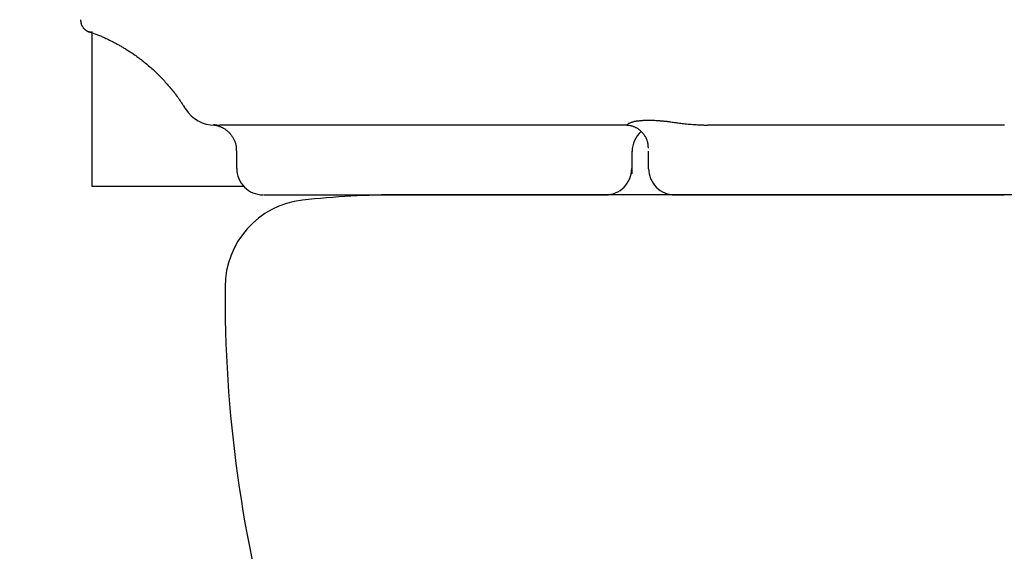
# Model space of a CAD drawing. Extents: x 0 to 2000, y 12 to 2915.
# Drawn here: x 1423 to 1536, y 937 to 998 of the extents above; entities that cross this region are included whole.
import ezdxf

# ---------------------------------------------------------------- set-up
doc = ezdxf.new("R2010")
doc.units = 0
doc.layers.get('0').update_dxf_attribs({"linetype": 'CONTINUOUS'})
doc.layers.get('DEFPOINTS').update_dxf_attribs({"linetype": 'CONTINUOUS'})
doc.layers.add('便器', color=7, linetype='CONTINUOUS')
doc.layers.add('便座', color=7, linetype='CONTINUOUS')
doc.styles.add('EXCADDIM1', font='monotxt', dxfattribs={"width": 0.84, "bigfont": 'extfont'})
doc.styles.get("Standard").update_dxf_attribs({"font": 'monotxt', "bigfont": 'extfont'})
doc.dimstyles.new('ISO-25', dxfattribs={"dimtxt": 2.5, "dimasz": 2.5, "dimexe": 1.25, "dimexo": 0.625, "dimtad": 1, "dimtxsty": 'STANDARD', "dimcen": 2.5, "dimazin": 3, "dimtfac": 1, "dimtmove": 0, "dimatfit": 3})

# ---------------------------------------------------------------- blocks, each defined once
blk = doc.blocks.new('EX_NORM')
at = {"color": 0, "linetype": 'CONTINUOUS'}
for q in [(-1, 0.1667), (-1, 0), (-1, -0.1667)]:
    blk.add_line((0, 0), q, dxfattribs=at)
blk = doc.blocks.new('*D21')
at = {"layer": 'DEFPOINTS', "color": 0}
for p in [(1823.69, 1604.78), (1422.69, 995.96), (1823.69, 995.96)]:
    blk.add_point(p, dxfattribs=at)
at = {"layer": '便器', "color": 3, "linetype": 'CONTINUOUS'}
for p, q in [((1422.69, 1124.23), (1422.69, 1614.78)), ((1823.69, 1124.23), (1823.69, 1614.78)), ((1452.69, 1604.78), (1793.69, 1604.78))]:
    blk.add_line(p, q, dxfattribs=at)
at = {"layer": '便器', "color": 3, "xscale": 30, "yscale": 30, "zscale": 30, "rotation": 180}
blk.add_blockref('EX_NORM', (1422.69, 1604.78), dxfattribs=at)
at = {"layer": '便器', "color": 3, "xscale": 30, "yscale": 30, "zscale": 30}
blk.add_blockref('EX_NORM', (1823.69, 1604.78), dxfattribs=at)
at = {"layer": '便器', "color": 2, "insert": (1623.19, 1628.28), "char_height": 40, "attachment_point": 5, "style": 'EXCADDIM1'}
blk.add_mtext('400', dxfattribs=at)

msp = doc.modelspace()

# ---------------------------------------------------------------- linework, layer by layer
at = {"layer": '便器', "color": 2, "linetype": 'CONTINUOUS'}
msp.add_line((1779.69, 978), (1466.31, 978), dxfattribs=at)
for centre, radius, start, end in [((1456.31, 967.439), 10, 96.39899, 180), ((1466.341, 878), 100, 89.98245, 96.39899), ((1596.31, 966.366), 150, 179.44738, 196.3454)]:
    msp.add_arc(centre, radius, start, end, dxfattribs=at)
at = {"layer": '便座', "color": 6, "linetype": 'CONTINUOUS'}
for p, q in [((1431, 996.755), (1431, 980.225)), ((1447.609, 983.05), (1447.609, 981.021)), ((1493.101, 980.401), (1493.101, 983.001)), ((1494.999, 981.001), (1494.999, 983.001)), ((1431, 980.225), (1431, 979.001)), ((1431, 979.001), (1433, 979.001)), ((1433, 979.001), (1448.422, 979.001))]:
    msp.add_line(p, q, dxfattribs=at)
at = {"layer": '便座', "color": 6, "linetype": 'CONTINUOUS', "flags": 128}
for points in [[(1429.688, 998.107), (1429.688, 998.106), (1429.689, 998.101), (1429.69, 998.093), (1429.691, 998.083), (1429.692, 998.071), (1429.694, 998.057), (1429.695, 998.042), (1429.697, 998.025), (1429.699, 998.007), (1429.701, 997.989), (1429.703, 997.97), (1429.707, 997.936), (1429.711, 997.901), (1429.715, 997.866), (1429.72, 997.831), (1429.725, 997.797), (1429.731, 997.762), (1429.738, 997.728), (1429.745, 997.693), (1429.754, 997.659), (1429.764, 997.625), (1429.775, 997.59), (1429.793, 997.544), (1429.813, 997.498), (1429.835, 997.453), (1429.86, 997.408), (1429.886, 997.364), (1429.914, 997.32), (1429.943, 997.278), (1429.974, 997.237), (1430.005, 997.197), (1430.037, 997.159), (1430.07, 997.122), (1430.094, 997.095), (1430.119, 997.069), (1430.144, 997.045), (1430.17, 997.021), (1430.195, 996.998), (1430.221, 996.975), (1430.248, 996.954), (1430.274, 996.933), (1430.301, 996.913), (1430.329, 996.893), (1430.357, 996.874), (1430.378, 996.861), (1430.399, 996.847), (1430.421, 996.834), (1430.443, 996.822), (1430.465, 996.809), (1430.487, 996.798), (1430.509, 996.786), (1430.532, 996.775), (1430.555, 996.764), (1430.578, 996.753), (1430.602, 996.743), (1430.616, 996.737), (1430.63, 996.732), (1430.644, 996.726), (1430.658, 996.721), (1430.672, 996.716), (1430.686, 996.711), (1430.699, 996.706), (1430.712, 996.702), (1430.725, 996.698), (1430.737, 996.694), (1430.748, 996.691), (1430.752, 996.69), (1430.755, 996.689), (1430.759, 996.688), (1430.762, 996.687), (1430.766, 996.687), (1430.769, 996.686), (1430.773, 996.685), (1430.776, 996.684), (1430.78, 996.683), (1430.784, 996.682), (1430.788, 996.681), (1430.79, 996.681), (1430.792, 996.68), (1430.794, 996.68), (1430.796, 996.679), (1430.797, 996.679), (1430.799, 996.678), (1430.8, 996.678), (1430.801, 996.678), (1430.802, 996.678), (1430.803, 996.678), (1430.803, 996.678)], [(1430.661, 996.753), (1430.665, 996.752), (1430.678, 996.747), (1430.698, 996.739), (1430.725, 996.73), (1430.757, 996.717), (1430.795, 996.704), (1430.836, 996.688), (1430.882, 996.671), (1430.929, 996.654), (1430.979, 996.635), (1431.03, 996.616), (1431.132, 996.578), (1431.235, 996.54), (1431.338, 996.501), (1431.443, 996.462), (1431.548, 996.422), (1431.653, 996.381), (1431.76, 996.34), (1431.866, 996.297), (1431.973, 996.254), (1432.081, 996.209), (1432.189, 996.164), (1432.33, 996.102), (1432.472, 996.039), (1432.614, 995.974), (1432.754, 995.908), (1432.894, 995.84), (1433.033, 995.772), (1433.17, 995.704), (1433.305, 995.635), (1433.438, 995.567), (1433.567, 995.499), (1433.694, 995.431), (1433.794, 995.377), (1433.893, 995.324), (1433.989, 995.271), (1434.083, 995.218), (1434.177, 995.165), (1434.269, 995.112), (1434.36, 995.06), (1434.45, 995.007), (1434.54, 994.954), (1434.629, 994.901), (1434.718, 994.847), (1434.814, 994.789), (1434.911, 994.729), (1435.007, 994.67), (1435.104, 994.609), (1435.2, 994.548), (1435.298, 994.485), (1435.395, 994.422), (1435.492, 994.358), (1435.59, 994.293), (1435.688, 994.227), (1435.786, 994.16), (1435.908, 994.076), (1436.031, 993.99), (1436.153, 993.903), (1436.276, 993.814), (1436.398, 993.724), (1436.521, 993.632), (1436.643, 993.539), (1436.765, 993.445), (1436.887, 993.35), (1437.008, 993.254), (1437.128, 993.157), (1437.259, 993.049), (1437.389, 992.941), (1437.518, 992.831), (1437.646, 992.72), (1437.774, 992.608), (1437.9, 992.496), (1438.025, 992.382), (1438.148, 992.268), (1438.271, 992.153), (1438.393, 992.037), (1438.513, 991.921), (1438.631, 991.804), (1438.748, 991.687), (1438.865, 991.569), (1438.98, 991.45), (1439.095, 991.329), (1439.209, 991.208), (1439.323, 991.084), (1439.437, 990.959), (1439.55, 990.833), (1439.664, 990.704), (1439.777, 990.573), (1439.89, 990.441), (1440.002, 990.308), (1440.114, 990.173), (1440.226, 990.036), (1440.336, 989.899), (1440.445, 989.761), (1440.553, 989.622), (1440.658, 989.484), (1440.761, 989.346), (1440.862, 989.208), (1440.959, 989.071), (1441.02, 988.984), (1441.079, 988.898), (1441.137, 988.812), (1441.195, 988.726), (1441.252, 988.64), (1441.308, 988.555), (1441.363, 988.469), (1441.419, 988.383), (1441.474, 988.297), (1441.53, 988.21), (1441.585, 988.124), (1441.614, 988.079), (1441.642, 988.035), (1441.669, 987.992), (1441.695, 987.951), (1441.719, 987.913), (1441.741, 987.88), (1441.76, 987.85), (1441.775, 987.826), (1441.787, 987.807), (1441.794, 987.796), (1441.797, 987.792)], [(1445.121, 986.023), (1445.12, 986.023), (1445.12, 986.023), (1445.12, 986.023), (1445.119, 986.023), (1445.119, 986.023), (1445.118, 986.023), (1445.117, 986.023), (1445.116, 986.023), (1445.115, 986.023), (1445.114, 986.023), (1445.112, 986.023), (1445.102, 986.024), (1445.089, 986.025), (1445.074, 986.026), (1445.057, 986.027), (1445.04, 986.028), (1445.023, 986.029), (1445.007, 986.03), (1444.991, 986.032), (1444.978, 986.033), (1444.967, 986.034), (1444.96, 986.035), (1444.958, 986.035), (1444.956, 986.036), (1444.956, 986.036), (1444.956, 986.036), (1444.958, 986.036), (1444.96, 986.037), (1444.963, 986.037), (1444.966, 986.037), (1444.971, 986.037), (1444.975, 986.037), (1444.98, 986.037), (1445.008, 986.037), (1445.043, 986.036), (1445.083, 986.034), (1445.128, 986.032), (1445.177, 986.03), (1445.229, 986.027), (1445.283, 986.025), (1445.338, 986.022), (1445.393, 986.019), (1445.447, 986.016), (1445.499, 986.013), (1445.527, 986.011), (1445.554, 986.009), (1445.58, 986.008), (1445.604, 986.006), (1445.626, 986.005), (1445.645, 986.004), (1445.662, 986.003), (1445.675, 986.002), (1445.685, 986.002), (1445.691, 986.001), (1445.693, 986.001)], [(1445.121, 986.018), (1445.12, 986.018), (1445.12, 986.018), (1445.12, 986.018), (1445.119, 986.018), (1445.119, 986.018), (1445.118, 986.018), (1445.117, 986.018), (1445.116, 986.018), (1445.115, 986.019), (1445.114, 986.019), (1445.113, 986.019), (1445.109, 986.019), (1445.104, 986.02), (1445.1, 986.02), (1445.095, 986.02), (1445.091, 986.021), (1445.086, 986.021), (1445.082, 986.022), (1445.078, 986.022), (1445.075, 986.022), (1445.072, 986.023), (1445.071, 986.023), (1445.07, 986.023), (1445.07, 986.023), (1445.07, 986.023), (1445.07, 986.023), (1445.071, 986.023), (1445.071, 986.023), (1445.072, 986.023), (1445.073, 986.023), (1445.074, 986.023), (1445.075, 986.023), (1445.077, 986.022), (1445.083, 986.022), (1445.09, 986.021), (1445.098, 986.02), (1445.107, 986.018), (1445.116, 986.017), (1445.126, 986.015), (1445.136, 986.013), (1445.147, 986.012), (1445.157, 986.01), (1445.167, 986.008), (1445.178, 986.006), (1445.192, 986.003), (1445.205, 986.001), (1445.218, 985.998), (1445.231, 985.996), (1445.244, 985.993), (1445.256, 985.99), (1445.268, 985.988), (1445.28, 985.985), (1445.292, 985.982), (1445.304, 985.98), (1445.316, 985.977), (1445.342, 985.97), (1445.369, 985.963), (1445.397, 985.956), (1445.425, 985.948), (1445.454, 985.94), (1445.483, 985.931), (1445.512, 985.922), (1445.541, 985.913), (1445.571, 985.903), (1445.6, 985.893), (1445.63, 985.883), (1445.677, 985.866), (1445.724, 985.848), (1445.771, 985.829), (1445.817, 985.809), (1445.863, 985.788), (1445.909, 985.767), (1445.955, 985.745), (1446, 985.721), (1446.045, 985.697), (1446.09, 985.672), (1446.135, 985.646), (1446.198, 985.608), (1446.261, 985.567), (1446.323, 985.525), (1446.384, 985.481), (1446.444, 985.435), (1446.504, 985.388), (1446.562, 985.339), (1446.62, 985.289), (1446.676, 985.237), (1446.731, 985.183), (1446.784, 985.129), (1446.841, 985.067), (1446.897, 985.003), (1446.95, 984.938), (1447.002, 984.871), (1447.052, 984.803), (1447.1, 984.733), (1447.147, 984.662), (1447.191, 984.589), (1447.234, 984.515), (1447.276, 984.439), (1447.315, 984.362), (1447.35, 984.291), (1447.382, 984.22), (1447.413, 984.147), (1447.442, 984.074), (1447.469, 984), (1447.494, 983.926), (1447.516, 983.852), (1447.535, 983.778), (1447.551, 983.704), (1447.564, 983.631), (1447.574, 983.559), (1447.578, 983.518), (1447.581, 983.477), (1447.583, 983.437), (1447.584, 983.397), (1447.585, 983.358), (1447.584, 983.32), (1447.584, 983.282), (1447.583, 983.244), (1447.582, 983.208), (1447.58, 983.172), (1447.579, 983.137), (1447.578, 983.125), (1447.578, 983.113), (1447.577, 983.102), (1447.577, 983.091), (1447.576, 983.081), (1447.576, 983.072), (1447.576, 983.064), (1447.576, 983.058), (1447.575, 983.053), (1447.575, 983.05), (1447.575, 983.049)], [(1492.483, 986.001), (1492.464, 986.001), (1492.406, 986.001), (1492.315, 986.001), (1492.194, 986.001), (1492.047, 986.001), (1491.876, 986.001), (1491.687, 986.001), (1491.481, 986.001), (1491.264, 986.001), (1491.039, 986.001), (1490.809, 986.001), (1490.344, 986.001), (1489.875, 986.001), (1489.403, 986.001), (1488.927, 986.001), (1488.448, 986.001), (1487.966, 986.001), (1487.48, 986.001), (1486.993, 986.001), (1486.502, 986.001), (1486.01, 986.001), (1485.516, 986.001), (1484.878, 986.001), (1484.238, 986.001), (1483.597, 986.001), (1482.957, 986.001), (1482.317, 986.001), (1481.68, 986.001), (1481.046, 986.001), (1480.416, 986.001), (1479.791, 986.001), (1479.173, 986.001), (1478.562, 986.001), (1478.025, 986.001), (1477.495, 986.001), (1476.969, 986.001), (1476.448, 986.001), (1475.931, 986.001), (1475.417, 986.001), (1474.905, 986.001), (1474.394, 986.001), (1473.885, 986.001), (1473.375, 986.001), (1472.865, 986.001), (1472.386, 986.001), (1471.905, 986.001), (1471.423, 986.001), (1470.941, 986.001), (1470.457, 986.001), (1469.974, 986.001), (1469.489, 986.001), (1469.005, 986.001), (1468.52, 986.001), (1468.034, 986.001), (1467.549, 986.001), (1467.098, 986.001), (1466.648, 986.001), (1466.198, 986.001), (1465.747, 986.001), (1465.297, 986.001), (1464.845, 986.001), (1464.394, 986.001), (1463.942, 986.001), (1463.49, 986.001), (1463.037, 986.001), (1462.584, 986.001), (1462.173, 986.001), (1461.762, 986.001), (1461.351, 986.001), (1460.94, 986.001), (1460.529, 986.001), (1460.118, 986.001), (1459.707, 986.001), (1459.297, 986.001), (1458.887, 986.001), (1458.477, 986.001), (1458.068, 986.001), (1457.725, 986.001), (1457.383, 986.001), (1457.041, 986.001), (1456.699, 986.001), (1456.358, 986.001), (1456.017, 986.001), (1455.677, 986.001), (1455.336, 986.001), (1454.996, 986.001), (1454.656, 986.001), (1454.316, 986.001), (1454.039, 986.001), (1453.762, 986.001), (1453.486, 986.001), (1453.209, 986.001), (1452.932, 986.001), (1452.655, 986.001), (1452.378, 986.001), (1452.1, 986.001), (1451.823, 986.001), (1451.545, 986.001), (1451.267, 986.001), (1451.05, 986.001), (1450.834, 986.001), (1450.617, 986.001), (1450.4, 986.001), (1450.184, 986.001), (1449.968, 986.001), (1449.752, 986.001), (1449.538, 986.001), (1449.324, 986.001), (1449.11, 986.001), (1448.898, 986.001), (1448.751, 986.001), (1448.604, 986.001), (1448.457, 986.001), (1448.311, 986.001), (1448.164, 986.001), (1448.016, 986.001), (1447.868, 986.001), (1447.719, 986.001), (1447.569, 986.001), (1447.418, 986.001), (1447.265, 986.001), (1447.16, 986.001), (1447.054, 986.001), (1446.949, 986.001), (1446.844, 986.001), (1446.741, 986.001), (1446.639, 986.001), (1446.539, 986.001), (1446.442, 986.001), (1446.348, 986.001), (1446.258, 986.001), (1446.172, 986.001), (1446.141, 986.001), (1446.111, 986.001), (1446.081, 986.001), (1446.051, 986.001), (1446.02, 986.001), (1445.99, 986.001), (1445.959, 986.001), (1445.928, 986.001), (1445.896, 986.001), (1445.862, 986.001), (1445.828, 986.001), (1445.811, 986.001), (1445.793, 986.001), (1445.776, 986.001), (1445.759, 986.001), (1445.744, 986.001), (1445.73, 986.001), (1445.718, 986.001), (1445.708, 986.001), (1445.7, 986.001), (1445.695, 986.001), (1445.693, 986.001)], [(1492.483, 986.001), (1492.484, 986.002), (1492.486, 986.004), (1492.488, 986.007), (1492.491, 986.012), (1492.495, 986.017), (1492.499, 986.023), (1492.504, 986.029), (1492.509, 986.036), (1492.514, 986.042), (1492.519, 986.049), (1492.524, 986.056), (1492.532, 986.065), (1492.538, 986.074), (1492.544, 986.082), (1492.55, 986.089), (1492.556, 986.096), (1492.562, 986.103), (1492.568, 986.109), (1492.574, 986.115), (1492.58, 986.121), (1492.587, 986.127), (1492.595, 986.133), (1492.634, 986.159), (1492.684, 986.186), (1492.742, 986.214), (1492.807, 986.242), (1492.876, 986.271), (1492.949, 986.299), (1493.023, 986.327), (1493.096, 986.353), (1493.166, 986.378), (1493.232, 986.401), (1493.291, 986.421), (1493.309, 986.427), (1493.326, 986.433), (1493.342, 986.439), (1493.357, 986.444), (1493.37, 986.448), (1493.381, 986.452), (1493.391, 986.455), (1493.398, 986.458), (1493.404, 986.46), (1493.408, 986.461), (1493.409, 986.462)], [(1492.507, 985.994), (1492.507, 985.994), (1492.508, 985.994), (1492.508, 985.994), (1492.508, 985.994), (1492.509, 985.994), (1492.509, 985.994), (1492.51, 985.995), (1492.511, 985.995), (1492.512, 985.995), (1492.513, 985.995), (1492.513, 985.995), (1492.52, 985.995), (1492.527, 985.996), (1492.535, 985.997), (1492.544, 985.997), (1492.553, 985.998), (1492.563, 985.998), (1492.573, 985.999), (1492.584, 985.999), (1492.595, 986), (1492.606, 986), (1492.618, 986), (1492.655, 985.999), (1492.694, 985.996), (1492.735, 985.992), (1492.778, 985.987), (1492.821, 985.98), (1492.866, 985.972), (1492.912, 985.962), (1492.958, 985.951), (1493.004, 985.94), (1493.051, 985.927), (1493.098, 985.913), (1493.167, 985.89), (1493.235, 985.865), (1493.303, 985.839), (1493.37, 985.81), (1493.436, 985.78), (1493.501, 985.748), (1493.565, 985.714), (1493.628, 985.678), (1493.69, 985.641), (1493.75, 985.602), (1493.81, 985.561), (1493.875, 985.514), (1493.939, 985.465), (1494.001, 985.414), (1494.061, 985.361), (1494.12, 985.306), (1494.178, 985.249), (1494.233, 985.19), (1494.288, 985.13), (1494.341, 985.067), (1494.392, 985.002), (1494.442, 984.935), (1494.492, 984.864), (1494.54, 984.792), (1494.586, 984.718), (1494.63, 984.642), (1494.671, 984.565), (1494.71, 984.487), (1494.746, 984.408), (1494.779, 984.329), (1494.808, 984.249), (1494.834, 984.169), (1494.856, 984.09), (1494.867, 984.04), (1494.877, 983.99), (1494.886, 983.94), (1494.893, 983.89), (1494.9, 983.841), (1494.905, 983.791), (1494.91, 983.742), (1494.914, 983.693), (1494.918, 983.643), (1494.921, 983.594), (1494.925, 983.545), (1494.926, 983.522), (1494.928, 983.499), (1494.929, 983.477), (1494.931, 983.456), (1494.932, 983.436), (1494.933, 983.419), (1494.934, 983.404), (1494.935, 983.391), (1494.935, 983.382), (1494.936, 983.376), (1494.936, 983.374)], [(1493.409, 986.462), (1493.412, 986.462), (1493.42, 986.463), (1493.433, 986.464), (1493.451, 986.466), (1493.472, 986.469), (1493.497, 986.472), (1493.524, 986.475), (1493.553, 986.478), (1493.584, 986.481), (1493.616, 986.485), (1493.648, 986.489), (1493.713, 986.496), (1493.778, 986.503), (1493.842, 986.51), (1493.907, 986.517), (1493.972, 986.524), (1494.037, 986.53), (1494.104, 986.536), (1494.171, 986.542), (1494.239, 986.547), (1494.309, 986.552), (1494.38, 986.556), (1494.512, 986.562), (1494.648, 986.567), (1494.788, 986.569), (1494.932, 986.571), (1495.078, 986.571), (1495.226, 986.569), (1495.375, 986.566), (1495.524, 986.562), (1495.672, 986.556), (1495.818, 986.549), (1495.962, 986.541), (1496.06, 986.535), (1496.155, 986.529), (1496.249, 986.522), (1496.341, 986.515), (1496.43, 986.507), (1496.517, 986.5), (1496.601, 986.492), (1496.682, 986.485), (1496.76, 986.477), (1496.835, 986.47), (1496.907, 986.463), (1496.93, 986.461), (1496.953, 986.458), (1496.975, 986.456), (1496.995, 986.454), (1497.014, 986.453), (1497.031, 986.451), (1497.045, 986.45), (1497.057, 986.448), (1497.065, 986.448), (1497.071, 986.447), (1497.073, 986.447)], [(1497.073, 986.447), (1497.078, 986.446), (1497.095, 986.444), (1497.121, 986.44), (1497.155, 986.434), (1497.197, 986.428), (1497.246, 986.421), (1497.3, 986.413), (1497.358, 986.404), (1497.421, 986.394), (1497.485, 986.384), (1497.552, 986.374), (1497.688, 986.354), (1497.826, 986.333), (1497.966, 986.312), (1498.108, 986.292), (1498.252, 986.271), (1498.399, 986.251), (1498.547, 986.231), (1498.696, 986.212), (1498.848, 986.194), (1499.002, 986.177), (1499.157, 986.161), (1499.34, 986.143), (1499.525, 986.127), (1499.711, 986.113), (1499.898, 986.099), (1500.084, 986.087), (1500.269, 986.076), (1500.452, 986.065), (1500.634, 986.056), (1500.812, 986.047), (1500.987, 986.038), (1501.157, 986.03), (1501.242, 986.026), (1501.323, 986.022), (1501.402, 986.018), (1501.475, 986.015), (1501.543, 986.012), (1501.603, 986.009), (1501.655, 986.006), (1501.697, 986.004), (1501.729, 986.003), (1501.749, 986.002), (1501.756, 986.001)], [(1535.9, 986.001), (1535.106, 986.001), (1534.313, 986.001), (1533.52, 986.001), (1532.727, 986.001), (1531.962, 986.001), (1531.198, 986.001), (1530.434, 986.001), (1529.671, 986.001), (1528.908, 986.001), (1528.146, 986.001), (1527.384, 986.001), (1526.623, 986.001), (1525.861, 986.001), (1525.1, 986.001), (1524.339, 986.001), (1523.608, 986.001), (1522.876, 986.001), (1522.143, 986.001), (1521.408, 986.001), (1520.669, 986.001), (1519.927, 986.001), (1519.18, 986.001), (1518.427, 986.001), (1517.668, 986.001), (1516.902, 986.001), (1516.128, 986.001), (1515.382, 986.001), (1514.63, 986.001), (1513.875, 986.001), (1513.117, 986.001), (1512.359, 986.001), (1511.602, 986.001), (1510.85, 986.001), (1510.104, 986.001), (1509.365, 986.001), (1508.636, 986.001), (1507.918, 986.001), (1507.486, 986.001), (1507.059, 986.001), (1506.636, 986.001), (1506.215, 986.001), (1505.797, 986.001), (1505.381, 986.001), (1504.966, 986.001), (1504.551, 986.001), (1504.136, 986.001), (1503.72, 986.001), (1503.302, 986.001), (1503.093, 986.001), (1502.887, 986.001), (1502.688, 986.001), (1502.498, 986.001), (1502.323, 986.001), (1502.164, 986.001), (1502.027, 986.001), (1501.914, 986.001), (1501.829, 986.001), (1501.775, 986.001), (1501.756, 986.001)], [(1450.724, 978.001), (1450.724, 978.001), (1450.724, 978.001), (1450.724, 978.001), (1450.724, 978.001), (1450.723, 978.001), (1450.723, 978.001), (1450.723, 978.001), (1450.722, 978.001), (1450.722, 978.001), (1450.722, 978.001), (1450.721, 978.001), (1450.72, 978.001), (1450.719, 978.001), (1450.719, 978.001), (1450.718, 978.001), (1450.718, 978.001), (1450.717, 978.001), (1450.717, 978.001), (1450.717, 978.001), (1450.717, 978.001), (1450.717, 978.001), (1450.717, 978.001), (1450.719, 978.001), (1450.733, 978.001), (1450.755, 978.001), (1450.786, 978.001), (1450.824, 978.001), (1450.868, 978.001), (1450.918, 978.001), (1450.971, 978.001), (1451.026, 978.001), (1451.084, 978.001), (1451.142, 978.001), (1451.242, 978.001), (1451.34, 978.001), (1451.436, 978.001), (1451.532, 978.001), (1451.627, 978.001), (1451.72, 978.001), (1451.813, 978.001), (1451.906, 978.001), (1451.999, 978.001), (1452.091, 978.001), (1452.184, 978.001), (1452.34, 978.001), (1452.497, 978.001), (1452.655, 978.001), (1452.813, 978.001), (1452.973, 978.001), (1453.133, 978.001), (1453.293, 978.001), (1453.454, 978.001), (1453.615, 978.001), (1453.777, 978.001), (1453.939, 978.001), (1454.177, 978.001), (1454.415, 978.001), (1454.653, 978.001), (1454.892, 978.001), (1455.13, 978.001), (1455.368, 978.001), (1455.607, 978.001), (1455.845, 978.001), (1456.084, 978.001), (1456.322, 978.001), (1456.56, 978.001), (1456.881, 978.001), (1457.202, 978.001), (1457.523, 978.001), (1457.844, 978.001), (1458.165, 978.001), (1458.486, 978.001), (1458.808, 978.001), (1459.131, 978.001), (1459.454, 978.001), (1459.778, 978.001), (1460.103, 978.001), (1460.539, 978.001), (1460.977, 978.001), (1461.417, 978.001), (1461.859, 978.001), (1462.303, 978.001), (1462.749, 978.001), (1463.196, 978.001), (1463.645, 978.001), (1464.096, 978.001), (1464.548, 978.001), (1465.001, 978.001), (1465.538, 978.001), (1466.077, 978.001), (1466.617, 978.001), (1467.158, 978.001), (1467.701, 978.001), (1468.244, 978.001), (1468.788, 978.001), (1469.332, 978.001), (1469.877, 978.001), (1470.422, 978.001), (1470.966, 978.001), (1471.501, 978.001), (1472.035, 978.001), (1472.568, 978.001), (1473.102, 978.001), (1473.635, 978.001), (1474.168, 978.001), (1474.7, 978.001), (1475.233, 978.001), (1475.765, 978.001), (1476.296, 978.001), (1476.828, 978.001), (1477.268, 978.001), (1477.708, 978.001), (1478.146, 978.001), (1478.582, 978.001), (1479.016, 978.001), (1479.447, 978.001), (1479.875, 978.001), (1480.298, 978.001), (1480.717, 978.001), (1481.131, 978.001), (1481.539, 978.001), (1481.802, 978.001), (1482.063, 978.001), (1482.322, 978.001), (1482.58, 978.001), (1482.837, 978.001), (1483.094, 978.001), (1483.35, 978.001), (1483.607, 978.001), (1483.865, 978.001), (1484.124, 978.001), (1484.384, 978.001), (1484.583, 978.001), (1484.783, 978.001), (1484.983, 978.001), (1485.184, 978.001), (1485.386, 978.001), (1485.588, 978.001), (1485.79, 978.001), (1485.991, 978.001), (1486.193, 978.001), (1486.394, 978.001), (1486.595, 978.001), (1486.737, 978.001), (1486.879, 978.001), (1487.021, 978.001), (1487.164, 978.001), (1487.306, 978.001), (1487.449, 978.001), (1487.593, 978.001), (1487.737, 978.001), (1487.883, 978.001), (1488.03, 978.001), (1488.178, 978.001), (1488.29, 978.001), (1488.403, 978.001), (1488.516, 978.001), (1488.63, 978.001), (1488.743, 978.001), (1488.856, 978.001), (1488.969, 978.001), (1489.081, 978.001), (1489.192, 978.001), (1489.302, 978.001), (1489.411, 978.001), (1489.464, 978.001), (1489.517, 978.001), (1489.569, 978.001), (1489.62, 978.001), (1489.669, 978.001), (1489.716, 978.001), (1489.761, 978.001), (1489.803, 978.001), (1489.842, 978.001), (1489.879, 978.001), (1489.911, 978.001), (1489.918, 978.001), (1489.924, 978.001), (1489.93, 978.001), (1489.936, 978.001), (1489.942, 978.001), (1489.948, 978.001), (1489.954, 978.001), (1489.961, 978.001), (1489.968, 978.001), (1489.975, 978.001), (1489.982, 978.001), (1489.985, 978.001), (1489.987, 978.001), (1489.99, 978.001), (1489.992, 978.001), (1489.995, 978.001), (1489.997, 978.001), (1489.998, 978.001), (1490, 978.001), (1490.001, 978.001), (1490.002, 978.001), (1490.002, 978.001)], [(1497.999, 978.001), (1497.999, 978.001), (1498, 978.001), (1498.001, 978.001), (1498.003, 978.001), (1498.005, 978.001), (1498.007, 978.001), (1498.009, 978.001), (1498.011, 978.001), (1498.014, 978.001), (1498.016, 978.001), (1498.019, 978.001), (1498.024, 978.001), (1498.028, 978.001), (1498.031, 978.001), (1498.035, 978.001), (1498.037, 978.001), (1498.04, 978.001), (1498.042, 978.001), (1498.045, 978.001), (1498.047, 978.001), (1498.049, 978.001), (1498.051, 978.001), (1498.079, 978.001), (1498.115, 978.001), (1498.16, 978.001), (1498.212, 978.001), (1498.27, 978.001), (1498.333, 978.001), (1498.4, 978.001), (1498.471, 978.001), (1498.545, 978.001), (1498.62, 978.001), (1498.695, 978.001), (1498.82, 978.001), (1498.945, 978.001), (1499.068, 978.001), (1499.191, 978.001), (1499.313, 978.001), (1499.434, 978.001), (1499.554, 978.001), (1499.674, 978.001), (1499.793, 978.001), (1499.911, 978.001), (1500.029, 978.001), (1500.186, 978.001), (1500.342, 978.001), (1500.497, 978.001), (1500.652, 978.001), (1500.806, 978.001), (1500.96, 978.001), (1501.113, 978.001), (1501.266, 978.001), (1501.419, 978.001), (1501.572, 978.001), (1501.726, 978.001), (1501.939, 978.001), (1502.153, 978.001), (1502.368, 978.001), (1502.583, 978.001), (1502.799, 978.001), (1503.015, 978.001), (1503.232, 978.001), (1503.449, 978.001), (1503.667, 978.001), (1503.885, 978.001), (1504.104, 978.001), (1504.397, 978.001), (1504.691, 978.001), (1504.986, 978.001), (1505.281, 978.001), (1505.577, 978.001), (1505.872, 978.001), (1506.168, 978.001), (1506.463, 978.001), (1506.759, 978.001), (1507.054, 978.001), (1507.348, 978.001), (1507.712, 978.001), (1508.074, 978.001), (1508.436, 978.001), (1508.798, 978.001), (1509.16, 978.001), (1509.523, 978.001), (1509.885, 978.001), (1510.248, 978.001), (1510.612, 978.001), (1510.978, 978.001), (1511.344, 978.001), (1511.801, 978.001), (1512.26, 978.001), (1512.721, 978.001), (1513.185, 978.001), (1513.65, 978.001), (1514.117, 978.001), (1514.586, 978.001), (1515.057, 978.001), (1515.529, 978.001), (1516.003, 978.001), (1516.479, 978.001), (1517.003, 978.001), (1517.529, 978.001), (1518.057, 978.001), (1518.585, 978.001), (1519.114, 978.001), (1519.643, 978.001), (1520.172, 978.001), (1520.701, 978.001), (1521.23, 978.001), (1521.758, 978.001), (1522.285, 978.001), (1522.757, 978.001), (1523.229, 978.001), (1523.699, 978.001), (1524.168, 978.001), (1524.637, 978.001), (1525.105, 978.001), (1525.572, 978.001), (1526.039, 978.001), (1526.505, 978.001), (1526.97, 978.001), (1527.435, 978.001), (1527.789, 978.001), (1528.143, 978.001), (1528.495, 978.001), (1528.845, 978.001), (1529.194, 978.001), (1529.539, 978.001), (1529.882, 978.001), (1530.22, 978.001), (1530.555, 978.001), (1530.885, 978.001), (1531.21, 978.001), (1531.4, 978.001), (1531.588, 978.001), (1531.775, 978.001), (1531.961, 978.001), (1532.147, 978.001), (1532.332, 978.001), (1532.518, 978.001), (1532.704, 978.001), (1532.891, 978.001), (1533.079, 978.001), (1533.268, 978.001), (1533.398, 978.001), (1533.528, 978.001), (1533.659, 978.001), (1533.79, 978.001), (1533.922, 978.001), (1534.053, 978.001), (1534.184, 978.001), (1534.316, 978.001), (1534.446, 978.001), (1534.576, 978.001), (1534.705, 978.001), (1534.781, 978.001), (1534.857, 978.001), (1534.932, 978.001), (1535.008, 978.001), (1535.084, 978.001), (1535.16, 978.001), (1535.237, 978.001), (1535.314, 978.001), (1535.393, 978.001), (1535.472, 978.001), (1535.553, 978.001), (1535.599, 978.001), (1535.645, 978.001), (1535.689, 978.001), (1535.731, 978.001), (1535.77, 978.001), (1535.804, 978.001), (1535.833, 978.001), (1535.856, 978.001), (1535.872, 978.001), (1535.879, 978.001), (1535.877, 978.001), (1535.877, 978.001), (1535.876, 978.001), (1535.875, 978.001), (1535.874, 978.001), (1535.873, 978.001), (1535.872, 978.001), (1535.871, 978.001), (1535.869, 978.001), (1535.868, 978.001), (1535.866, 978.001), (1535.864, 978.001), (1535.864, 978.001), (1535.864, 978.001), (1535.863, 978.001), (1535.863, 978.001), (1535.863, 978.001), (1535.862, 978.001), (1535.862, 978.001), (1535.862, 978.001), (1535.862, 978.001), (1535.862, 978.001), (1535.862, 978.001)]]:
    msp.add_lwpolyline(points, dxfattribs=at)
at = {"layer": '便座', "color": 6, "linetype": 'CONTINUOUS'}
for centre, radius, start, end in [((1445.134, 990.001), 4, 212.37545, 269.98173), ((1496.101, 983.001), 3, 131.06594, 180.3801), ((1450.659, 981.001), 3, 179.62859, 270.00171), ((1490.051, 981.001), 3, 269.99929, 0.05725), ((1497.999, 981.001), 3, 179.9749, 270.00073)]:
    msp.add_arc(centre, radius, start, end, dxfattribs=at)

# ---------------------------------------------------------------- dimensions: what is measured, and where the dimension line sits
at = {"layer": '便器', "color": 3, "linetype": 'CONTINUOUS'}
dim = msp.add_linear_dim(base=(1823.692, 1604.782), p1=(1422.694, 995.959), p2=(1823.692, 995.959), text='400', dimstyle='ISO-25', override={"dimtxt": 40, "dimasz": 30, "dimexe": 10, "dimexo": 128.268003, "dimgap": 0, "dimtad": 1, "dimjust": 0, "dimtih": 0, "dimtoh": 0, "dimdec": 2, "dimzin": 8, "dimlunit": 2, "dimtxsty": 'EXCADDIM1', "dimblk1": 'EX_NORM', "dimblk2": 'EX_NORM', "dimsah": 1, "dimse1": 0, "dimse2": 0, "dimclrd": 3, "dimclre": 3, "dimclrt": 2, "dimtmove": 2}, dxfattribs=at)
dim.commit()
dim.dimension.update_dxf_attribs({"geometry": '*D21', "text_midpoint": (1623.193, 1628.282), "dimtype": 160})

doc.saveas('drawing.dxf')
